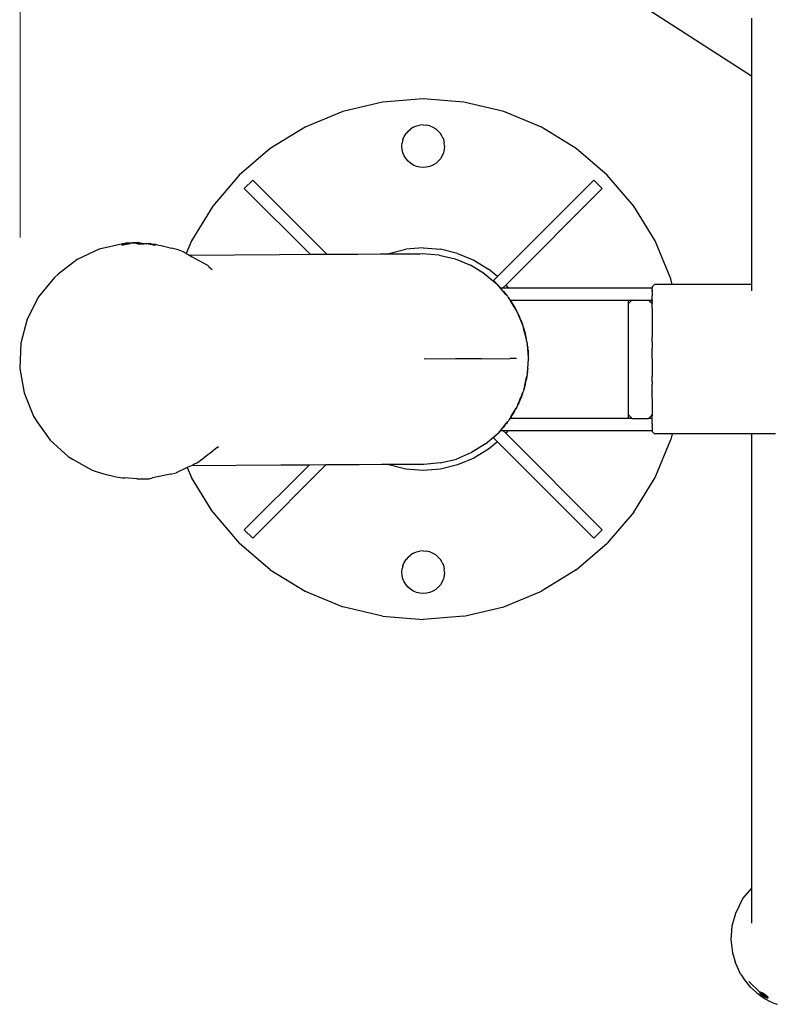
# Model space of a CAD drawing. Units: millimetres. Extents: x -2542 to 2013, y -1874 to 2493.
# Drawn here: x -447 to -127, y -311 to 105 of the extents above; entities that cross this region are included whole.
import ezdxf

# ---------------------------------------------------------------- set-up
doc = ezdxf.new("R2010")
doc.units = ezdxf.units.MM
doc.layers.add('InterSystem-dimension', color=7, linetype='Continuous', lineweight=5)
doc.styles.add('arial', font='arial.ttf')
doc.dimstyles.new('IS_1-50(mm)', dxfattribs={"dimtxt": 100, "dimasz": 100, "dimexe": 10, "dimexo": 50, "dimgap": 10, "dimtad": 1, "dimdec": 0, "dimrnd": 0.5, "dimzin": 0, "dimtxsty": 'arial', "dimcen": 50, "dimclrd": 256, "dimclre": 256, "dimclrt": 256, "dimadec": 1, "dimazin": 0, "dimtfac": 1, "dimtdec": 0, "dimtmove": 0, "dimatfit": 3, "dimfxl": 1, "dimtolj": 1, "dimtzin": 0, "dimlwd": -1, "dimlwe": -1, "dimarcsym": 0})

# ---------------------------------------------------------------- blocks, each defined once
blk = doc.blocks.new('*D4')
at = {"layer": 'Defpoints', "color": 0, "transparency": 16777216}
for p in [(472.61, 520.36), (472.61, 182.47), (-446.99, -37.37)]:
    blk.add_point(p, dxfattribs=at)
at = {"layer": 'InterSystem-dimension', "transparency": 16777216}
for p, q in [((-446.99, 12.63), (-446.99, 530.36)), ((472.61, 232.47), (472.61, 530.36)), ((-346.99, 520.36), (372.61, 520.36))]:
    blk.add_line(p, q, dxfattribs=at)
for points in [[(-346.99, 537.02), (-346.99, 503.69), (-446.99, 520.36)], [(372.61, 537.02), (372.61, 503.69), (472.61, 520.36)]]:
    blk.add_solid(points, dxfattribs=at)
at = {"layer": 'InterSystem-dimension', "transparency": 16777216, "insert": (12.81, 581.42), "char_height": 100, "attachment_point": 5, "style": 'arial'}
blk.add_mtext('\\A1;920', dxfattribs=at)

msp = doc.modelspace()

# ---------------------------------------------------------------- linework, layer by layer
for p, q in [((-137.87, 80.7), (-230.13, 140.21)), ((-137.87, 105.21), (-137.87, 102.59)), ((-137.87, 102.59), (-137.87, 100.65)), ((-137.87, 100.65), (-137.87, 98.16)), ((-137.87, 98.16), (-137.87, 95.87)), ((-137.87, 95.87), (-137.87, 94.01)), ((-137.87, 94.01), (-137.87, 91.9)), ((-137.87, 91.9), (-137.87, 89.95)), ((-137.87, 89.95), (-137.87, 88.32)), ((-137.87, 88.32), (-137.87, 86.56)), ((-137.87, 86.56), (-137.87, 85.04)), ((-137.87, 85.04), (-137.87, 83.82)), ((-137.87, 83.82), (-137.87, 82.95)), ((-137.87, 82.95), (-137.87, 82.6)), ((-137.87, 82.6), (-137.87, 81.75)), ((-137.87, 81.75), (-137.87, 81.12)), ((-137.87, 81.12), (-137.87, 80.7)), ((-137.87, 80.7), (-137.87, -7.33)), ((-276.65, 71.17), (-293.85, 69.82)), ((-259.44, 69.82), (-276.65, 71.17)), ((-293.85, 69.82), (-310.64, 65.79)), ((-242.65, 65.79), (-259.44, 69.82)), ((-310.64, 65.79), (-326.58, 59.19)), ((-226.71, 59.19), (-242.65, 65.79)), ((-326.58, 59.19), (-341.3, 50.17)), ((-283.01, 57.54), (-281.94, 58.46)), ((-280.73, 59.19), (-281.94, 58.46)), ((-280.73, 59.19), (-279.43, 59.73)), ((-279.43, 59.73), (-278.05, 60.06)), ((-276.65, 60.17), (-278.05, 60.06)), ((-276.65, 60.17), (-275.24, 60.06)), ((-273.86, 59.73), (-275.24, 60.06)), ((-273.86, 59.73), (-272.56, 59.19)), ((-272.56, 59.19), (-271.36, 58.46)), ((-270.28, 57.54), (-271.36, 58.46)), ((-211.99, 50.17), (-226.71, 59.19)), ((-285.21, 53.96), (-284.66, 55.26)), ((-284.66, 55.26), (-283.93, 56.46)), ((-283.01, 57.54), (-283.93, 56.46)), ((-270.28, 57.54), (-269.36, 56.46)), ((-268.63, 55.26), (-269.36, 56.46)), ((-268.63, 55.26), (-268.09, 53.96)), ((-341.3, 50.17), (-354.43, 38.96)), ((-285.65, 51.17), (-285.53, 52.58)), ((-285.53, 49.77), (-285.65, 51.17)), ((-285.21, 53.96), (-285.53, 52.58)), ((-268.09, 53.96), (-267.76, 52.58)), ((-267.65, 51.17), (-267.76, 52.58)), ((-267.65, 51.17), (-267.76, 49.77)), ((-198.86, 38.96), (-211.99, 50.17)), ((-285.21, 48.39), (-285.53, 49.77)), ((-284.66, 47.09), (-285.21, 48.39)), ((-283.93, 45.88), (-284.66, 47.09)), ((-283.01, 44.81), (-283.93, 45.88)), ((-269.36, 45.88), (-270.28, 44.81)), ((-268.63, 47.09), (-269.36, 45.88)), ((-268.09, 48.39), (-268.63, 47.09)), ((-267.76, 49.77), (-268.09, 48.39)), ((-281.94, 43.89), (-283.01, 44.81)), ((-280.73, 43.16), (-281.94, 43.89)), ((-279.43, 42.62), (-280.73, 43.16)), ((-278.05, 42.29), (-279.43, 42.62)), ((-276.65, 42.17), (-278.05, 42.29)), ((-275.24, 42.29), (-276.65, 42.17)), ((-273.86, 42.62), (-275.24, 42.29)), ((-272.56, 43.16), (-273.86, 42.62)), ((-271.36, 43.89), (-272.56, 43.16)), ((-270.28, 44.81), (-271.36, 43.89)), ((-354.43, 38.96), (-365.64, 25.83)), ((-187.65, 25.83), (-198.86, 38.96)), ((-348.74, 36.8), (-352.27, 33.26)), ((-317.31, 5.38), (-348.74, 36.8)), ((-204.56, 36.8), (-244.61, -3.26)), ((-201.02, 33.26), (-204.56, 36.8)), ((-352.27, 33.26), (-324.34, 5.33)), ((-241.08, -6.79), (-201.02, 33.26)), ((-365.64, 25.83), (-374.66, 11.11)), ((-178.63, 11.11), (-187.65, 25.83)), ((-403.67, 9.88), (-413.65, 7.7)), ((-403.41, 9.41), (-404.22, 9.39)), ((-403.99, 9.59), (-403.65, 9.65)), ((-402.2, 10.2), (-403.67, 9.88)), ((-403.65, 9.65), (-401.78, 9.87)), ((-400.54, 9.86), (-403.41, 9.41)), ((-396.82, 10.43), (-402.2, 10.2)), ((-393.75, 9.91), (-402.2, 10.2)), ((-394.87, 9.64), (-397.39, 9.83)), ((-396.82, 10.43), (-394.82, 10.09)), ((-391.71, 9.89), (-394.82, 10.09)), ((-394.82, 10.09), (-394.27, 10)), ((-394.27, 10), (-393.75, 9.91)), ((-393.66, 9.91), (-393.75, 9.91)), ((-393.22, 9.89), (-393.66, 9.91)), ((-393.02, 9.88), (-393.22, 9.89)), ((-392.77, 9.83), (-393.02, 9.88)), ((-390.04, 9.26), (-392.77, 9.83)), ((-391.71, 9.89), (-390.86, 9.82)), ((-390.86, 9.82), (-389.94, 9.7)), ((-390, 9.28), (-390.04, 9.26)), ((-389.94, 9.7), (-389.04, 9.55)), ((-389.04, 9.55), (-388.2, 9.37)), ((-388.2, 9.37), (-387.48, 9.17)), ((-387.48, 9.17), (-383.08, 8.14)), ((-374.66, 11.11), (-376.83, 5.87)), ((-172.03, -4.83), (-178.63, 11.11)), ((-413.65, 7.7), (-422.89, 3.35)), ((-380.25, 7.36), (-383.08, 8.14)), ((-378.09, 6.58), (-380.25, 7.36)), ((-376.83, 5.87), (-378.09, 6.58)), ((-376.83, 5.87), (-376.78, 5.85)), ((-376.78, 5.85), (-375.95, 5.38)), ((-375.95, 5.38), (-375.31, 5.02)), ((-337.37, 5.25), (-375.31, 5.02)), ((-375.31, 5.02), (-374.97, 4.83)), ((-374.97, 4.83), (-374.25, 4.43)), ((-374.25, 4.43), (-371.51, 2.88)), ((-324.34, 5.33), (-337.37, 5.25)), ((-317.31, 5.38), (-324.34, 5.33)), ((-304.23, 5.46), (-317.31, 5.38)), ((-294.64, 5.52), (-304.23, 5.46)), ((-292, 5.53), (-294.64, 5.52)), ((-292, 5.53), (-291.17, 5.87)), ((-283.81, 5.58), (-292, 5.53)), ((-291.17, 5.87), (-284, 7.6)), ((-276.65, 8.17), (-284, 7.6)), ((-276.92, 5.62), (-283.81, 5.58)), ((-279.13, 5.43), (-283.81, 5.58)), ((-276.92, 5.62), (-279.13, 5.43)), ((-269.96, 5.12), (-276.92, 5.62)), ((-276.65, 8.17), (-269.29, 7.6)), ((-269.96, 5.12), (-263.17, 3.53)), ((-262.12, 5.87), (-269.29, 7.6)), ((-262.12, 5.87), (-255.31, 3.05)), ((-422.89, 3.35), (-430.96, -2.96)), ((-371.51, 2.88), (-367.89, 0.83)), ((-367.89, 0.83), (-367.26, 0.27)), ((-367.26, 0.27), (-367.2, 0.21)), ((-367.2, 0.21), (-365.93, -0.94)), ((-263.17, 3.53), (-256.71, 0.9)), ((-250.74, -2.71), (-256.71, 0.9)), ((-255.31, 3.05), (-249.02, -0.8)), ((-430.96, -2.96), (-432.52, -4.36)), ((-250.74, -2.71), (-245.41, -7.2)), ((-245.32, -3.96), (-249.02, -0.8)), ((-245.32, -3.96), (-246.98, -5.63)), ((-244.61, -3.26), (-245.32, -3.96)), ((-432.52, -4.36), (-439.27, -12.53)), ((-246.98, -5.63), (-245.41, -7.2)), ((-241.67, -11.51), (-245.41, -7.2)), ((-245.41, -7.2), (-243.93, -8.68)), ((-242.96, -8.68), (-241.78, -7.5)), ((-241.78, -7.5), (-241.08, -6.79)), ((-241.78, -7.5), (-240.78, -8.68)), ((-179.89, -8.33), (-178.89, -7.33)), ((-172.46, -7.33), (-178.89, -7.33)), ((-171.43, -7.33), (-172.46, -7.33)), ((-171.43, -7.33), (-172.03, -4.83)), ((-137.87, -7.33), (-171.43, -7.33)), ((-137.87, -7.33), (-137.87, -7.74)), ((-137.87, -7.74), (-137.87, -8.92)), ((-243.98, -8.68), (-243.64, -9.05)), ((-243.98, -8.68), (-243.93, -8.68)), ((-243.93, -8.68), (-242.96, -8.68)), ((-241.67, -11.51), (-243.64, -9.05)), ((-242.96, -8.68), (-240.78, -8.68)), ((-242.65, -10.19), (-241.67, -11.45)), ((-241.59, -11.52), (-241.67, -11.45)), ((-241.67, -11.45), (-241.67, -11.51)), ((-241.64, -11.56), (-241.67, -11.51)), ((-241.64, -11.56), (-241.19, -12.08)), ((-241.53, -11.6), (-241.59, -11.52)), ((-241.53, -11.6), (-241.45, -11.69)), ((-241.45, -11.69), (-241.41, -11.74)), ((-241.41, -11.74), (-241.19, -12.02)), ((-241.19, -12.08), (-241.41, -11.74)), ((-241.19, -12.02), (-241.02, -12.27)), ((-241.02, -12.27), (-241.19, -12.08)), ((-241.02, -12.27), (-240.85, -12.48)), ((-240.85, -12.48), (-240.7, -12.71)), ((-240.78, -8.68), (-239.47, -8.68)), ((-239.47, -8.68), (-179.89, -8.68)), ((-179.89, -8.33), (-179.89, -8.68)), ((-179.89, -8.73), (-179.89, -8.68)), ((-179.89, -8.78), (-179.89, -8.73)), ((-179.89, -9.05), (-179.89, -8.78)), ((-179.89, -9.38), (-179.89, -9.05)), ((-179.89, -9.38), (-179.89, -9.87)), ((-179.89, -10.18), (-179.89, -9.87)), ((-179.89, -10.18), (-179.89, -11.49)), ((-179.89, -11.49), (-179.89, -11.73)), ((-179.89, -11.73), (-179.89, -12.01)), ((-179.89, -13.77), (-179.89, -12.01)), ((-137.87, -8.92), (-137.87, -9.96)), ((-439.27, -12.53), (-444.1, -21.94)), ((-240.7, -12.71), (-239.81, -14.15)), ((-239.68, -14.13), (-239.89, -13.83)), ((-239.89, -13.83), (-189.89, -13.83)), ((-239.81, -14.15), (-238.03, -16.89)), ((-237.49, -17.89), (-239.81, -14.15)), ((-239.68, -14.13), (-239.67, -14.18)), ((-239.5, -14.41), (-239.67, -14.18)), ((-239.5, -14.41), (-239.45, -14.52)), ((-239.45, -14.52), (-239.42, -14.55)), ((-239.3, -14.73), (-239.42, -14.55)), ((-239.3, -14.73), (-239.28, -14.75)), ((-239.28, -14.75), (-239.23, -14.84)), ((-239.23, -14.84), (-239.21, -14.88)), ((-239.21, -14.88), (-239.17, -14.92)), ((-239.17, -14.92), (-239.12, -15.04)), ((-239.12, -15.04), (-239.1, -15.05)), ((-239.1, -15.05), (-239.08, -15.07)), ((-239.08, -15.07), (-239.01, -15.19)), ((-239.01, -15.19), (-238.99, -15.23)), ((-238.99, -15.23), (-238.97, -15.27)), ((-238.97, -15.27), (-238.93, -15.33)), ((-238.93, -15.33), (-238.89, -15.39)), ((-238.89, -15.39), (-238.86, -15.42)), ((-238.86, -15.42), (-238.85, -15.46)), ((-238.85, -15.46), (-238.82, -15.5)), ((-238.79, -15.55), (-238.82, -15.5)), ((-238.74, -15.63), (-238.79, -15.55)), ((-238.7, -15.7), (-238.74, -15.63)), ((-238.66, -15.76), (-238.7, -15.7)), ((-238.66, -15.76), (-238.62, -15.82)), ((-238.62, -15.82), (-238.63, -15.85)), ((-238.63, -15.85), (-238.54, -16)), ((-238.54, -16), (-238.42, -16.19)), ((-238.42, -16.19), (-238.22, -16.48)), ((-238.15, -16.6), (-238.22, -16.48)), ((-238.13, -16.65), (-238.15, -16.6)), ((-189.89, -13.83), (-189.89, -13.89)), ((-189.89, -13.83), (-188.39, -13.83)), ((-189.89, -13.89), (-189.89, -14.1)), ((-189.89, -14.1), (-189.89, -14.13)), ((-189.89, -14.97), (-189.89, -14.13)), ((-189.89, -15.05), (-189.89, -14.97)), ((-189.89, -15.33), (-189.89, -15.05)), ((-189.63, -15.07), (-189.89, -15.33)), ((-189.89, -15.6), (-189.89, -15.33)), ((-189.89, -16.45), (-189.89, -15.6)), ((-189.89, -16.55), (-189.89, -16.45)), ((-189.89, -17.85), (-189.89, -16.55)), ((-189.54, -14.97), (-189.63, -15.07)), ((-188.7, -14.13), (-189.54, -14.97)), ((-188.67, -14.1), (-188.7, -14.13)), ((-188.44, -13.87), (-188.67, -14.1)), ((-188.39, -13.83), (-188.44, -13.87)), ((-188.39, -13.83), (-184.39, -13.83)), ((-184.39, -13.83), (-181.39, -13.83)), ((-181.39, -13.83), (-181.12, -14.1)), ((-181.39, -13.83), (-179.89, -13.83)), ((-181.12, -14.1), (-181.1, -14.12)), ((-181.1, -14.12), (-180.27, -14.95)), ((-180.27, -14.95), (-180.14, -15.08)), ((-180.14, -15.08), (-179.89, -15.33)), ((-179.89, -13.77), (-179.89, -13.83)), ((-179.89, -13.83), (-179.89, -14.09)), ((-179.89, -14.09), (-179.89, -14.13)), ((-179.89, -14.13), (-179.89, -14.25)), ((-179.89, -14.95), (-179.89, -14.25)), ((-179.89, -14.95), (-179.89, -15.09)), ((-179.89, -15.09), (-179.89, -15.33)), ((-179.89, -15.6), (-179.89, -15.33)), ((-179.89, -16.45), (-179.89, -15.6)), ((-179.89, -17.38), (-179.89, -16.45)), ((-238.11, -16.68), (-238.13, -16.65)), ((-238.09, -16.72), (-238.11, -16.68)), ((-238.06, -16.77), (-238.09, -16.72)), ((-238.06, -16.77), (-238.01, -16.86)), ((-238.03, -16.89), (-237.99, -16.92)), ((-238.01, -16.86), (-237.99, -16.92)), ((-237.99, -16.92), (-237.95, -16.97)), ((-237.95, -16.97), (-237.8, -17.25)), ((-237.8, -17.25), (-237.73, -17.42)), ((-237.73, -17.42), (-237.62, -17.58)), ((-237.52, -17.76), (-237.62, -17.58)), ((-237.41, -17.96), (-237.52, -17.76)), ((-237.52, -17.76), (-237.49, -17.89)), ((-237.41, -17.96), (-237.49, -17.89)), ((-237.37, -18.04), (-237.41, -17.96)), ((-237.33, -18.11), (-237.37, -18.04)), ((-237.28, -18.21), (-237.33, -18.11)), ((-237.16, -18.4), (-237.28, -18.21)), ((-237.16, -18.4), (-237.14, -18.47)), ((-237.14, -18.47), (-237.1, -18.53)), ((-237.07, -18.63), (-237.1, -18.53)), ((-237.04, -18.7), (-237.07, -18.63)), ((-237.04, -18.66), (-237.04, -18.7)), ((-236.98, -18.77), (-237.04, -18.7)), ((-236.95, -18.84), (-236.98, -18.77)), ((-236.95, -18.92), (-236.95, -18.84)), ((-236.93, -18.97), (-236.95, -18.92)), ((-236.93, -18.97), (-236.84, -19.13)), ((-236.88, -18.99), (-236.93, -18.97)), ((-236.84, -19.06), (-236.88, -18.99)), ((-236.79, -19.17), (-236.84, -19.06)), ((-236.84, -19.13), (-236.79, -19.17)), ((-236.76, -19.23), (-236.79, -19.17)), ((-236.76, -19.23), (-236.77, -19.26)), ((-236.77, -19.26), (-236.76, -19.31)), ((-236.76, -19.31), (-236.68, -19.45)), ((-236.68, -19.45), (-236.61, -19.61)), ((-236.61, -19.61), (-236.49, -19.82)), ((-236.61, -19.61), (-236.52, -19.93)), ((-236.52, -19.93), (-235.51, -22.34)), ((-236.52, -19.93), (-236.27, -20.28)), ((-236.52, -19.93), (-235.76, -21.57)), ((-236.27, -20.28), (-236.49, -19.82)), ((-236.24, -20.34), (-236.27, -20.28)), ((-236.18, -20.46), (-236.24, -20.34)), ((-236.18, -20.46), (-235.93, -21)), ((-189.89, -18.6), (-189.89, -17.85)), ((-189.89, -19.76), (-189.89, -18.6)), ((-189.89, -21.15), (-189.89, -19.76)), ((-179.89, -17.38), (-179.89, -17.85)), ((-179.89, -17.85), (-179.89, -19.76)), ((-179.89, -19.76), (-179.89, -21.04)), ((-444.1, -21.94), (-446.77, -32.04)), ((-235.92, -21.09), (-235.93, -21)), ((-235.9, -21.1), (-235.92, -21.09)), ((-235.88, -21.12), (-235.9, -21.1)), ((-235.9, -21.1), (-235.89, -21.17)), ((-235.89, -21.17), (-235.86, -21.19)), ((-235.86, -21.19), (-235.88, -21.12)), ((-235.85, -21.29), (-235.86, -21.19)), ((-235.81, -21.35), (-235.85, -21.29)), ((-235.75, -21.45), (-235.81, -21.35)), ((-235.81, -21.35), (-235.75, -21.51)), ((-235.75, -21.51), (-235.76, -21.57)), ((-235.76, -21.57), (-235.68, -21.82)), ((-235.75, -21.51), (-235.75, -21.45)), ((-235.72, -21.55), (-235.75, -21.51)), ((-235.66, -21.66), (-235.72, -21.55)), ((-235.68, -21.82), (-235.51, -22.34)), ((-235.68, -21.82), (-235.42, -22.41)), ((-235.67, -21.69), (-235.66, -21.66)), ((-235.51, -22.03), (-235.67, -21.69)), ((-235.51, -22.03), (-235.51, -22.1)), ((-235.51, -22.1), (-235.36, -22.42)), ((-235.51, -22.34), (-235.08, -23.34)), ((-235.42, -22.41), (-235.09, -23.11)), ((-235.36, -22.42), (-235.09, -23.11)), ((-235.11, -23.13), (-235.36, -22.42)), ((-235.06, -23.21), (-235.11, -23.13)), ((-235.09, -23.11), (-235.06, -23.21)), ((-235.08, -23.34), (-234.87, -23.86)), ((-235.06, -23.21), (-235.01, -23.31)), ((-235, -23.34), (-235.01, -23.31)), ((-235, -23.34), (-234.97, -23.43)), ((-234.97, -23.43), (-234.98, -23.46)), ((-234.98, -23.46), (-234.94, -23.5)), ((-234.92, -23.57), (-234.94, -23.5)), ((-234.9, -23.6), (-234.92, -23.57)), ((-234.9, -23.6), (-234.88, -23.66)), ((-234.88, -23.66), (-234.86, -23.7)), ((-234.86, -23.7), (-234.87, -23.86)), ((-234.87, -23.86), (-234.67, -24.33)), ((-234.86, -23.7), (-234.83, -23.79)), ((-234.83, -23.79), (-234.74, -23.99)), ((-234.74, -23.99), (-234.68, -24.22)), ((-234.67, -24.33), (-234.68, -24.22)), ((-234.63, -24.38), (-234.67, -24.33)), ((-234.63, -24.38), (-234.5, -24.8)), ((-234.5, -24.8), (-234.49, -24.84)), ((-234.49, -24.84), (-234.28, -25.55)), ((-189.89, -22.15), (-189.89, -21.15)), ((-189.89, -24.13), (-189.89, -22.15)), ((-189.89, -24.95), (-189.89, -24.13)), ((-189.89, -27.48), (-189.89, -24.95)), ((-179.89, -21.04), (-179.89, -22.15)), ((-179.89, -22.15), (-179.89, -24.95)), ((-179.89, -24.95), (-179.89, -25.13)), ((-234.28, -25.55), (-234.02, -26.42)), ((-233.92, -26.99), (-234.28, -25.55)), ((-233.63, -27.72), (-234.02, -26.42)), ((-233.74, -27.75), (-233.92, -26.99)), ((-233.92, -26.99), (-233.55, -28.14)), ((-233.74, -27.75), (-233.42, -28.65)), ((-233.01, -30.71), (-233.74, -27.75)), ((-233.71, -27.33), (-233.63, -27.72)), ((-233.59, -27.85), (-233.63, -27.72)), ((-233.59, -27.9), (-233.59, -27.85)), ((-233.55, -28.04), (-233.59, -27.9)), ((-233.55, -28.04), (-233.55, -28.14)), ((-233.44, -28.52), (-233.55, -28.14)), ((-233.44, -28.52), (-233.42, -28.65)), ((-233.42, -28.65), (-233.38, -28.78)), ((-233.38, -28.78), (-233.37, -28.86)), ((-233.37, -28.86), (-233.36, -28.91)), ((-233.36, -28.91), (-233.12, -29.99)), ((-189.89, -28.08), (-189.89, -27.48)), ((-189.89, -31.1), (-189.89, -28.08)), ((-179.89, -25.13), (-179.89, -28.08)), ((-179.89, -28.08), (-179.89, -29.56)), ((-446.77, -32.04), (-447.22, -42.7)), ((-233.11, -30.03), (-233.12, -29.99)), ((-233.08, -30.26), (-233.11, -30.03)), ((-233.05, -30.39), (-233.08, -30.26)), ((-233.01, -30.71), (-233.05, -30.39)), ((-232.96, -30.67), (-233.05, -30.39)), ((-232.98, -30.81), (-233.01, -30.71)), ((-232.93, -30.92), (-232.98, -30.81)), ((-232.96, -30.7), (-232.96, -30.67)), ((-232.93, -30.92), (-232.96, -30.7)), ((-232.91, -30.98), (-232.93, -30.92)), ((-232.89, -31.01), (-232.91, -30.98)), ((-232.91, -31.04), (-232.91, -30.98)), ((-232.89, -31.01), (-232.91, -31.04)), ((-232.91, -31.04), (-232.9, -31.1)), ((-232.89, -31.18), (-232.9, -31.1)), ((-232.89, -31.18), (-232.88, -31.24)), ((-232.85, -31.31), (-232.88, -31.24)), ((-232.81, -31.59), (-232.85, -31.31)), ((-232.81, -31.59), (-232.81, -31.63)), ((-232.81, -31.63), (-232.75, -32.08)), ((-232.75, -32.08), (-232.69, -32.72)), ((-232.65, -32.83), (-232.69, -32.72)), ((-232.69, -32.72), (-232.23, -38.1)), ((-232.62, -33.03), (-232.65, -32.83)), ((-232.57, -33.39), (-232.62, -33.03)), ((-189.89, -31.48), (-189.89, -31.1)), ((-189.89, -34.91), (-189.89, -31.48)), ((-179.89, -31.48), (-179.89, -29.56)), ((-179.89, -31.48), (-179.89, -34.22)), ((-232.57, -33.39), (-232.55, -33.64)), ((-232.55, -33.64), (-232.51, -33.82)), ((-232.51, -33.82), (-232.5, -33.96)), ((-232.5, -33.96), (-232.49, -34.02)), ((-232.43, -34.42), (-232.49, -34.02)), ((-232.43, -34.42), (-232.43, -34.57)), ((-232.39, -34.74), (-232.43, -34.57)), ((-232.38, -34.88), (-232.39, -34.74)), ((-232.37, -34.91), (-232.38, -34.88)), ((-232.36, -35.06), (-232.37, -34.91)), ((-232.36, -35.06), (-232.23, -38.1)), ((-189.89, -35.07), (-189.89, -34.91)), ((-189.89, -38.74), (-189.89, -35.07)), ((-179.89, -35.07), (-179.89, -34.22)), ((-179.89, -38.74), (-179.89, -35.07)), ((-262.98, -38.74), (-276.27, -38.82)), ((-251.99, -38.67), (-262.98, -38.74)), ((-251.99, -38.67), (-239.97, -38.6)), ((-237.18, -38.58), (-239.97, -38.6)), ((-232.63, -44.55), (-232.2, -38.83)), ((-232.37, -42.75), (-232.2, -38.83)), ((-232.22, -38.28), (-232.23, -38.1)), ((-232.22, -38.28), (-232.21, -38.55)), ((-232.2, -38.83), (-232.21, -38.55)), ((-189.89, -38.83), (-189.89, -38.74)), ((-189.89, -42.42), (-189.89, -38.83)), ((-179.89, -38.74), (-179.89, -38.99)), ((-179.89, -38.99), (-179.89, -42.42)), ((-447.22, -42.7), (-445.37, -53.11)), ((-232.74, -45.53), (-232.79, -45.87)), ((-232.73, -45.46), (-232.74, -45.53)), ((-232.66, -44.91), (-232.73, -45.46)), ((-232.66, -44.91), (-232.65, -44.8)), ((-232.62, -44.62), (-232.65, -44.8)), ((-232.57, -44.26), (-232.63, -44.55)), ((-232.63, -44.55), (-232.62, -44.62)), ((-232.57, -44.26), (-232.55, -44.02)), ((-232.55, -44.02), (-232.51, -43.83)), ((-232.51, -43.83), (-232.5, -43.69)), ((-232.5, -43.69), (-232.49, -43.63)), ((-232.49, -43.63), (-232.43, -43.23)), ((-232.39, -42.91), (-232.43, -43.08)), ((-232.43, -43.23), (-232.43, -43.08)), ((-232.38, -42.78), (-232.39, -42.91)), ((-232.37, -42.75), (-232.38, -42.78)), ((-189.89, -42.74), (-189.89, -42.42)), ((-189.89, -46.01), (-189.89, -42.74)), ((-179.89, -42.42), (-179.89, -43.76)), ((-179.89, -43.76), (-179.89, -46.01)), ((-233.84, -50.37), (-233.55, -49.51)), ((-233.84, -50.37), (-233.7, -49.8)), ((-233.71, -50.24), (-233.62, -49.91)), ((-233.7, -49.8), (-232.95, -46.57)), ((-233.7, -49.8), (-233.42, -48.99)), ((-233.62, -49.91), (-233.61, -49.85)), ((-233.61, -49.85), (-233.59, -49.8)), ((-233.55, -49.61), (-233.59, -49.75)), ((-233.59, -49.75), (-233.59, -49.8)), ((-233.55, -49.51), (-233.44, -49.13)), ((-233.55, -49.51), (-233.55, -49.61)), ((-233.44, -49.13), (-233.42, -48.99)), ((-233.38, -48.87), (-233.42, -48.99)), ((-233.37, -48.79), (-233.38, -48.87)), ((-233.36, -48.74), (-233.37, -48.79)), ((-233.36, -48.74), (-233.12, -47.66)), ((-233.11, -47.62), (-233.12, -47.66)), ((-233.08, -47.39), (-233.11, -47.62)), ((-233.05, -47.26), (-233.08, -47.39)), ((-232.95, -46.57), (-233.05, -47.26)), ((-233.05, -47.26), (-232.96, -46.98)), ((-232.93, -46.73), (-232.96, -46.95)), ((-232.96, -46.95), (-232.96, -46.98)), ((-232.95, -46.57), (-232.83, -46.08)), ((-232.91, -46.67), (-232.93, -46.73)), ((-232.91, -46.61), (-232.9, -46.55)), ((-232.89, -46.64), (-232.91, -46.61)), ((-232.89, -46.64), (-232.91, -46.67)), ((-232.9, -46.55), (-232.85, -46.34)), ((-232.85, -46.34), (-232.84, -46.29)), ((-232.83, -46.08), (-232.84, -46.29)), ((-232.83, -46.08), (-232.79, -45.87)), ((-189.89, -46.55), (-189.89, -46.01)), ((-189.89, -49.42), (-189.89, -46.55)), ((-189.89, -50.18), (-189.89, -49.42)), ((-179.89, -48.41), (-179.89, -46.01)), ((-179.89, -48.41), (-179.89, -49.42)), ((-179.89, -52.57), (-179.89, -49.42)), ((-445.37, -53.11), (-441.32, -62.9)), ((-235.48, -55.23), (-234.9, -53.81)), ((-234.98, -54.19), (-234.92, -54.02)), ((-234.94, -54.15), (-234.92, -54.02)), ((-234.92, -54.02), (-234.79, -53.52)), ((-234.92, -54.02), (-234.88, -53.99)), ((-234.9, -53.81), (-234.79, -53.52)), ((-234.74, -53.66), (-234.88, -53.99)), ((-234.48, -52.77), (-234.79, -53.52)), ((-234.74, -53.66), (-234.68, -53.43)), ((-234.68, -53.43), (-234.66, -53.37)), ((-234.66, -53.37), (-234.63, -53.27)), ((-234.63, -53.27), (-234.62, -53.23)), ((-234.62, -53.23), (-234.59, -53.17)), ((-234.59, -53.17), (-234.48, -52.77)), ((-234.43, -52.66), (-234.48, -52.77)), ((-234.32, -52.29), (-234.43, -52.66)), ((-234.18, -51.85), (-234.32, -52.29)), ((-234.18, -51.85), (-234.17, -51.82)), ((-234.17, -51.82), (-234.16, -51.78)), ((-234.16, -51.78), (-234.14, -51.68)), ((-234.1, -51.51), (-234.14, -51.68)), ((-234.1, -51.51), (-234.02, -51.23)), ((-233.99, -51.24), (-234.1, -51.51)), ((-233.84, -50.37), (-234.02, -51.23)), ((-234.02, -51.23), (-233.87, -50.83)), ((-233.99, -51.24), (-233.87, -50.83)), ((-233.84, -50.74), (-233.87, -50.83)), ((-233.8, -50.56), (-233.84, -50.74)), ((-233.71, -50.32), (-233.8, -50.56)), ((-233.71, -50.32), (-233.71, -50.24)), ((-189.89, -52.57), (-189.89, -50.18)), ((-189.89, -53.52), (-189.89, -52.57)), ((-189.89, -55.38), (-189.89, -53.52)), ((-179.89, -52.57), (-179.89, -52.82)), ((-179.89, -55.38), (-179.89, -52.82)), ((-236.73, -58.3), (-236.68, -58.2)), ((-236.68, -58.2), (-236.61, -58.04)), ((-236.61, -58.04), (-236.49, -57.83)), ((-236.61, -58.04), (-236.6, -57.97)), ((-236.6, -57.97), (-236.3, -57.24)), ((-236.27, -57.37), (-236.49, -57.83)), ((-236.3, -57.24), (-236.09, -56.79)), ((-236.24, -57.31), (-236.27, -57.37)), ((-236.18, -57.19), (-236.24, -57.31)), ((-236.18, -57.19), (-235.93, -56.65)), ((-236.09, -56.79), (-235.48, -55.23)), ((-236.09, -56.79), (-235.68, -55.83)), ((-235.9, -56.55), (-235.93, -56.65)), ((-235.88, -56.53), (-235.9, -56.55)), ((-235.89, -56.48), (-235.86, -56.46)), ((-235.88, -56.53), (-235.89, -56.48)), ((-235.88, -56.53), (-235.86, -56.46)), ((-235.86, -56.46), (-235.85, -56.36)), ((-235.81, -56.3), (-235.85, -56.36)), ((-235.81, -56.3), (-235.75, -56.15)), ((-235.75, -56.2), (-235.81, -56.3)), ((-235.75, -56.15), (-235.72, -56.09)), ((-235.72, -56.09), (-235.66, -56)), ((-235.68, -55.83), (-235.48, -55.23)), ((-235.68, -55.83), (-235.43, -55.26)), ((-235.51, -55.62), (-235.67, -55.96)), ((-235.67, -55.96), (-235.66, -56)), ((-235, -54.31), (-235.51, -55.62)), ((-235.43, -55.26), (-235.11, -54.52)), ((-235, -54.31), (-235.11, -54.52)), ((-235, -54.31), (-234.98, -54.25)), ((-234.98, -54.19), (-234.94, -54.15)), ((-234.98, -54.25), (-234.98, -54.19)), ((-189.89, -56.5), (-189.89, -55.38)), ((-189.89, -57.79), (-189.89, -56.5)), ((-189.89, -59.05), (-189.89, -57.79)), ((-179.89, -55.38), (-179.89, -56.89)), ((-179.89, -56.89), (-179.89, -57.79)), ((-179.89, -57.79), (-179.89, -59.73)), ((-239.43, -62.91), (-237.35, -59.51)), ((-239.43, -62.91), (-238.24, -61.13)), ((-238.99, -62.42), (-238.97, -62.38)), ((-238.97, -62.38), (-238.93, -62.32)), ((-238.93, -62.32), (-238.89, -62.26)), ((-238.89, -62.26), (-238.86, -62.23)), ((-238.86, -62.23), (-238.85, -62.2)), ((-238.85, -62.2), (-238.82, -62.15)), ((-238.79, -62.1), (-238.82, -62.15)), ((-238.74, -62.03), (-238.79, -62.1)), ((-238.7, -61.95), (-238.74, -62.03)), ((-238.66, -61.89), (-238.7, -61.95)), ((-238.62, -61.83), (-238.66, -61.89)), ((-238.54, -61.65), (-238.63, -61.8)), ((-238.63, -61.8), (-238.62, -61.83)), ((-238.42, -61.46), (-238.54, -61.65)), ((-238.22, -61.17), (-238.42, -61.46)), ((-238.24, -61.13), (-238.15, -61.05)), ((-238.22, -61.17), (-238.15, -61.05)), ((-238.15, -61.05), (-238.13, -61)), ((-238.13, -61), (-238.11, -60.97)), ((-238.09, -60.93), (-238.11, -60.97)), ((-238.06, -60.88), (-238.09, -60.93)), ((-238.06, -60.88), (-238.01, -60.79)), ((-238.01, -60.79), (-237.99, -60.73)), ((-237.99, -60.73), (-237.95, -60.69)), ((-237.95, -60.69), (-237.8, -60.4)), ((-237.8, -60.4), (-237.73, -60.23)), ((-237.73, -60.23), (-237.62, -60.07)), ((-237.59, -60.02), (-237.62, -60.07)), ((-237.59, -60.02), (-237.58, -60)), ((-237.58, -60), (-237.52, -59.89)), ((-237.47, -59.78), (-237.52, -59.89)), ((-237.45, -59.75), (-237.47, -59.78)), ((-237.41, -59.69), (-237.45, -59.75)), ((-237.33, -59.54), (-237.41, -59.69)), ((-237.35, -59.51), (-237.3, -59.4)), ((-237.1, -59.12), (-237.33, -59.54)), ((-237.3, -59.4), (-237.33, -59.54)), ((-237.17, -59.18), (-237.3, -59.4)), ((-237.17, -59.18), (-237.1, -59.12)), ((-237.1, -59.12), (-237.09, -59.04)), ((-237.09, -59.04), (-237.04, -59)), ((-237.04, -59), (-237.02, -58.96)), ((-237.02, -58.96), (-236.97, -58.86)), ((-236.97, -58.86), (-236.94, -58.8)), ((-236.95, -58.82), (-236.97, -58.86)), ((-236.86, -58.63), (-236.92, -58.76)), ((-236.86, -58.63), (-236.84, -58.59)), ((-236.83, -58.54), (-236.84, -58.59)), ((-236.8, -58.46), (-236.83, -58.54)), ((-236.76, -58.42), (-236.8, -58.46)), ((-236.76, -58.42), (-236.73, -58.3)), ((-189.89, -59.73), (-189.89, -59.05)), ((-189.89, -61.1), (-189.89, -59.73)), ((-189.89, -61.15), (-189.89, -61.1)), ((-189.89, -62.02), (-189.89, -61.15)), ((-189.89, -62.33), (-189.89, -62.02)), ((-189.89, -62.43), (-189.89, -62.33)), ((-189.79, -62.43), (-189.89, -62.33)), ((-180.15, -62.59), (-179.97, -62.4)), ((-179.97, -62.4), (-179.89, -62.33)), ((-179.89, -59.73), (-179.89, -60.51)), ((-179.89, -60.51), (-179.89, -61.15)), ((-179.89, -61.15), (-179.89, -62.02)), ((-179.89, -62.33), (-179.89, -62.02)), ((-179.89, -62.33), (-179.89, -62.38)), ((-179.89, -62.38), (-179.89, -62.57)), ((-441.32, -62.9), (-440.19, -64.71)), ((-440.19, -64.71), (-434.34, -73.1)), ((-241.42, -65.79), (-245.02, -70.06)), ((-242.9, -67.67), (-241.67, -66.14)), ((-242.02, -66.65), (-241.68, -66.21)), ((-241.68, -66.21), (-241.42, -65.79)), ((-241.59, -66.13), (-241.68, -66.21)), ((-241.67, -66.14), (-241.42, -65.79)), ((-241.53, -66.05), (-241.59, -66.13)), ((-241.45, -65.96), (-241.53, -66.05)), ((-241.19, -65.63), (-241.45, -65.96)), ((-241.42, -65.79), (-241.01, -65.31)), ((-241.15, -65.57), (-241.19, -65.63)), ((-241.13, -65.54), (-241.15, -65.57)), ((-241.11, -65.52), (-241.13, -65.54)), ((-241.11, -65.52), (-240.91, -65.21)), ((-241.01, -65.31), (-240.91, -65.21)), ((-240.91, -65.21), (-240.85, -65.12)), ((-240.53, -64.73), (-240.85, -65.12)), ((-240.29, -64.34), (-240.53, -64.73)), ((-239.89, -63.83), (-240.29, -64.34)), ((-240, -63.87), (-240.29, -64.34)), ((-239.43, -62.91), (-240, -63.87)), ((-240, -63.87), (-239.68, -63.52)), ((-239.89, -63.83), (-239.68, -63.52)), ((-189.89, -63.83), (-239.89, -63.83)), ((-239.66, -63.46), (-239.68, -63.52)), ((-239.65, -63.44), (-239.66, -63.46)), ((-239.63, -63.42), (-239.65, -63.44)), ((-239.58, -63.35), (-239.63, -63.42)), ((-239.56, -63.31), (-239.58, -63.35)), ((-239.54, -63.28), (-239.56, -63.31)), ((-239.5, -63.24), (-239.54, -63.28)), ((-239.48, -63.19), (-239.5, -63.24)), ((-239.45, -63.13), (-239.48, -63.19)), ((-239.42, -63.1), (-239.45, -63.13)), ((-239.42, -63.1), (-239.38, -63.04)), ((-239.38, -63.04), (-239.34, -62.97)), ((-239.34, -62.97), (-239.32, -62.94)), ((-239.32, -62.94), (-239.28, -62.9)), ((-239.28, -62.9), (-239.23, -62.81)), ((-239.21, -62.77), (-239.23, -62.81)), ((-239.17, -62.73), (-239.21, -62.77)), ((-239.12, -62.62), (-239.17, -62.73)), ((-239.1, -62.6), (-239.12, -62.62)), ((-239.08, -62.58), (-239.1, -62.6)), ((-239.08, -62.58), (-239.01, -62.46)), ((-239.01, -62.46), (-238.99, -62.42)), ((-189.89, -62.6), (-189.89, -62.43)), ((-189.89, -62.68), (-189.89, -62.6)), ((-189.89, -62.71), (-189.89, -62.68)), ((-189.89, -63.52), (-189.89, -62.71)), ((-189.89, -63.55), (-189.89, -63.52)), ((-189.89, -63.76), (-189.89, -63.55)), ((-189.89, -63.83), (-189.89, -63.76)), ((-188.39, -63.83), (-189.89, -63.83)), ((-189.63, -62.59), (-189.79, -62.43)), ((-189.54, -62.68), (-189.63, -62.59)), ((-189.51, -62.71), (-189.54, -62.68)), ((-188.67, -63.55), (-189.51, -62.71)), ((-188.44, -63.78), (-188.67, -63.55)), ((-188.39, -63.83), (-188.44, -63.78)), ((-188.39, -63.83), (-184.39, -63.83)), ((-184.39, -63.83), (-181.39, -63.83)), ((-181.39, -63.83), (-181.12, -63.56)), ((-179.89, -63.83), (-181.39, -63.83)), ((-181.12, -63.56), (-180.3, -62.74)), ((-180.3, -62.74), (-180.27, -62.7)), ((-180.27, -62.7), (-180.15, -62.59)), ((-179.89, -62.57), (-179.89, -62.7)), ((-179.89, -62.7), (-179.89, -62.74)), ((-179.89, -63.56), (-179.89, -62.74)), ((-179.89, -63.56), (-179.89, -63.6)), ((-179.89, -63.83), (-179.89, -63.6)), ((-179.89, -63.83), (-179.89, -63.88)), ((-179.89, -65.65), (-179.89, -63.88)), ((-179.89, -66.08), (-179.89, -65.65)), ((-179.89, -66.08), (-179.89, -66.95)), ((-250.3, -74.63), (-245.02, -70.06)), ((-245.02, -70.06), (-246.98, -72.02)), ((-243.93, -68.98), (-245.02, -70.06)), ((-243.64, -68.6), (-243.98, -68.98)), ((-243.98, -68.98), (-243.93, -68.98)), ((-243.93, -68.98), (-242.96, -68.98)), ((-243.64, -68.6), (-242.9, -67.67)), ((-241.78, -70.15), (-242.96, -68.98)), ((-242.96, -68.98), (-240.78, -68.98)), ((-242.34, -67.02), (-242.9, -67.67)), ((-242.65, -67.47), (-242.34, -67.02)), ((-242.28, -66.95), (-242.34, -67.02)), ((-242.28, -66.95), (-242.07, -66.67)), ((-242.07, -66.67), (-242.02, -66.65)), ((-240.78, -68.98), (-241.78, -70.15)), ((-241.08, -70.86), (-241.78, -70.15)), ((-240.78, -68.98), (-239.47, -68.98)), ((-239.47, -68.98), (-179.89, -68.98)), ((-179.89, -67.48), (-179.89, -66.95)), ((-179.89, -67.48), (-179.89, -67.8)), ((-179.89, -67.8), (-179.89, -67.88)), ((-179.89, -67.88), (-179.89, -68.6)), ((-179.89, -68.6), (-179.89, -68.71)), ((-179.89, -68.71), (-179.89, -68.98)), ((-179.89, -68.98), (-179.89, -69.32)), ((-179.89, -69.32), (-178.89, -70.32)), ((-172.46, -70.32), (-178.89, -70.32)), ((-171.43, -70.32), (-172.46, -70.32)), ((-171.43, -70.32), (-172.03, -72.82)), ((-137.87, -70.32), (-171.43, -70.32)), ((-137.87, -70.32), (-137.87, -145.08)), ((-137.68, -70.32), (-137.87, -70.32)), ((-137.5, -70.32), (-137.68, -70.32)), ((-136.91, -70.32), (-137.5, -70.32)), ((-135.92, -70.32), (-136.91, -70.32)), ((-135.45, -70.32), (-135.92, -70.32)), ((-134.07, -70.32), (-135.45, -70.32)), ((-132.32, -70.32), (-134.07, -70.32)), ((-131.66, -70.32), (-132.32, -70.32)), ((-129.59, -70.32), (-131.66, -70.32)), ((-128.81, -70.32), (-129.59, -70.32)), ((-127.79, -70.32), (-128.81, -70.32)), ((-434.34, -73.1), (-426.79, -79.96)), ((-250.3, -74.63), (-256.22, -78.31)), ((-245.32, -73.69), (-249.02, -76.85)), ((-246.98, -72.02), (-245.32, -73.69)), ((-245.32, -73.69), (-244.61, -74.4)), ((-244.61, -74.4), (-204.56, -114.45)), ((-201.02, -110.91), (-241.08, -70.86)), ((-178.63, -88.76), (-172.03, -72.82)), ((-367.25, -78.93), (-367.49, -79.12)), ((-366.9, -78.65), (-367.25, -78.93)), ((-363.72, -76.17), (-366.9, -78.65)), ((-363.72, -76.17), (-363.24, -75.74)), ((-256.22, -78.31), (-262.65, -81.02)), ((-249.02, -76.85), (-255.31, -80.7)), ((-426.79, -79.96), (-424.55, -81.21)), ((-424.55, -81.21), (-417.9, -84.98)), ((-371.79, -82.48), (-373.46, -83.26)), ((-370.79, -81.69), (-371.79, -82.48)), ((-370.67, -81.6), (-370.79, -81.69)), ((-367.49, -79.12), (-370.67, -81.6)), ((-269.42, -82.68), (-276.37, -83.27)), ((-269.42, -82.68), (-262.65, -81.02)), ((-255.31, -80.7), (-262.12, -83.53)), ((-417.9, -84.98), (-417.86, -84.99)), ((-417.86, -84.99), (-416.58, -85.71)), ((-416.58, -85.71), (-414.43, -86.49)), ((-414.43, -86.49), (-411.6, -87.27)), ((-411.6, -87.27), (-406.48, -88.49)), ((-383.52, -87.36), (-391.01, -89.01)), ((-383.52, -87.36), (-381.03, -86.82)), ((-376.37, -84.63), (-381.03, -86.82)), ((-375.47, -84.21), (-376.37, -84.63)), ((-376.37, -84.63), (-374.66, -88.76)), ((-374.77, -83.88), (-375.47, -84.21)), ((-374.09, -83.56), (-374.77, -83.88)), ((-336.82, -83.64), (-374.77, -83.88)), ((-373.67, -83.36), (-374.09, -83.56)), ((-373.46, -83.26), (-373.67, -83.36)), ((-324.93, -83.57), (-352.27, -110.91)), ((-348.74, -114.45), (-317.81, -83.53)), ((-324.93, -83.57), (-336.82, -83.64)), ((-317.81, -83.53), (-324.93, -83.57)), ((-303.69, -83.44), (-317.81, -83.53)), ((-294.12, -83.38), (-303.69, -83.44)), ((-291.55, -83.37), (-294.12, -83.38)), ((-283.27, -83.32), (-291.55, -83.37)), ((-291.17, -83.53), (-291.55, -83.37)), ((-284, -85.25), (-291.17, -83.53)), ((-276.65, -85.83), (-284, -85.25)), ((-276.37, -83.27), (-283.27, -83.32)), ((-269.29, -85.25), (-276.65, -85.83)), ((-262.12, -83.53), (-269.29, -85.25)), ((-406.48, -88.49), (-405.64, -88.67)), ((-405.64, -88.67), (-404.73, -88.83)), ((-404.73, -88.83), (-403.82, -88.95)), ((-403.82, -88.95), (-402.97, -89.02)), ((-397.68, -89.36), (-402.97, -89.02)), ((-397.68, -89.36), (-394.75, -89.44)), ((-394.75, -89.44), (-392.48, -89.32)), ((-392.48, -89.32), (-391.01, -89.01)), ((-365.64, -103.48), (-374.66, -88.76)), ((-187.65, -103.48), (-178.63, -88.76)), ((-365.64, -103.48), (-354.43, -116.61)), ((-187.65, -103.48), (-198.86, -116.61)), ((-352.27, -110.91), (-348.74, -114.45)), ((-204.56, -114.45), (-201.02, -110.91)), ((-341.3, -127.82), (-354.43, -116.61)), ((-280.73, -120.81), (-279.43, -120.27)), ((-279.43, -120.27), (-278.05, -119.94)), ((-276.65, -119.83), (-278.05, -119.94)), ((-276.65, -119.83), (-275.24, -119.94)), ((-273.86, -120.27), (-275.24, -119.94)), ((-273.86, -120.27), (-272.56, -120.81)), ((-211.99, -127.82), (-198.86, -116.61)), ((-285.21, -126.04), (-284.66, -124.74)), ((-284.66, -124.74), (-283.93, -123.54)), ((-283.01, -122.46), (-283.93, -123.54)), ((-283.01, -122.46), (-281.94, -121.54)), ((-280.73, -120.81), (-281.94, -121.54)), ((-272.56, -120.81), (-271.36, -121.54)), ((-270.28, -122.46), (-271.36, -121.54)), ((-270.28, -122.46), (-269.36, -123.54)), ((-268.63, -124.74), (-269.36, -123.54)), ((-268.63, -124.74), (-268.09, -126.04)), ((-341.3, -127.82), (-326.58, -136.84)), ((-285.65, -128.83), (-285.53, -127.42)), ((-285.53, -130.23), (-285.65, -128.83)), ((-285.21, -126.04), (-285.53, -127.42)), ((-268.09, -126.04), (-267.76, -127.42)), ((-267.65, -128.83), (-267.76, -127.42)), ((-267.65, -128.83), (-267.76, -130.23)), ((-211.99, -127.82), (-226.71, -136.84)), ((-285.21, -131.61), (-285.53, -130.23)), ((-284.66, -132.91), (-285.21, -131.61)), ((-283.93, -134.12), (-284.66, -132.91)), ((-268.63, -132.91), (-269.36, -134.12)), ((-268.09, -131.61), (-268.63, -132.91)), ((-267.76, -130.23), (-268.09, -131.61)), ((-326.58, -136.84), (-310.64, -143.44)), ((-283.01, -135.19), (-283.93, -134.12)), ((-281.94, -136.11), (-283.01, -135.19)), ((-280.73, -136.84), (-281.94, -136.11)), ((-279.43, -137.38), (-280.73, -136.84)), ((-272.56, -136.84), (-273.86, -137.38)), ((-271.36, -136.11), (-272.56, -136.84)), ((-270.28, -135.19), (-271.36, -136.11)), ((-269.36, -134.12), (-270.28, -135.19)), ((-242.65, -143.44), (-226.71, -136.84)), ((-278.05, -137.71), (-279.43, -137.38)), ((-276.65, -137.83), (-278.05, -137.71)), ((-275.24, -137.71), (-276.65, -137.83)), ((-273.86, -137.38), (-275.24, -137.71)), ((-293.85, -147.47), (-310.64, -143.44)), ((-259.44, -147.47), (-242.65, -143.44)), ((-137.87, -145.08), (-137.87, -224.78)), ((-293.85, -147.47), (-276.65, -148.83)), ((-259.44, -147.47), (-276.65, -148.83)), ((-137.87, -224.78), (-137.87, -262.32)), ((-137.87, -262.32), (-141.55, -266.62)), ((-137.87, -262.32), (-137.87, -262.4)), ((-137.87, -262.4), (-137.87, -263.61)), ((-137.87, -263.61), (-137.87, -264.18)), ((-137.87, -264.18), (-137.87, -265.7)), ((-137.87, -265.7), (-137.87, -266.09)), ((-137.87, -266.09), (-137.87, -268.09)), ((-141.55, -266.62), (-144.66, -273.06)), ((-137.87, -268.09), (-137.87, -271.75)), ((-144.66, -273.06), (-146.23, -278.47)), ((-137.87, -271.75), (-137.87, -272.61)), ((-137.87, -272.61), (-137.87, -277.2)), ((-146.23, -278.47), (-146.66, -284.07)), ((-146.66, -284.07), (-145.94, -289.65)), ((-145.94, -289.65), (-144.83, -293.48)), ((-142.49, -298.63), (-144.83, -293.48)), ((-142.49, -298.63), (-141.28, -300.39)), ((-138.25, -304.11), (-141.28, -300.39)), ((-134.42, -306.3), (-138.97, -301.79)), ((-138.25, -304.11), (-137.12, -305.32)), ((-137.12, -305.32), (-135.64, -306.61)), ((-135.64, -306.61), (-133.92, -307.9)), ((-134.42, -306.3), (-134.24, -306.26)), ((-132.72, -307.58), (-134.42, -306.3)), ((-134.24, -306.89), (-134.42, -306.63)), ((-133.91, -306.92), (-134.42, -306.63)), ((-134.24, -306.26), (-134.13, -306.28)), ((-132.72, -307.58), (-134.24, -306.26)), ((-133.96, -307.2), (-134.24, -306.89)), ((-132.72, -307.58), (-134.24, -306.89)), ((-134.13, -306.28), (-133.81, -306.57)), ((-134.13, -306.28), (-133.96, -306.3)), ((-133.96, -306.3), (-133.73, -306.38)), ((-132.72, -307.58), (-133.96, -306.3)), ((-133.91, -307.24), (-133.96, -307.2)), ((-132.72, -307.58), (-133.96, -307.2)), ((-132.91, -307.48), (-133.91, -306.92)), ((-133.58, -307.52), (-133.91, -307.24)), ((-133.81, -306.57), (-132.72, -307.58)), ((-133.73, -306.38), (-133.58, -306.43)), ((-133.58, -306.43), (-133.15, -306.63)), ((-132.72, -307.58), (-133.58, -306.43)), ((-133.15, -307.85), (-133.58, -307.52)), ((-132.72, -307.58), (-133.58, -307.52)), ((-133.15, -306.63), (-132.68, -306.89)), ((-132.72, -307.58), (-133.15, -306.63)), ((-132.72, -307.58), (-133.15, -307.85)), ((-132.68, -308.15), (-133.15, -307.85)), ((-132.72, -307.58), (-132.91, -307.48)), ((-132.72, -307.58), (-132.68, -306.89)), ((-132.72, -307.58), (-132.22, -307.19)), ((-132.72, -307.58), (-131.78, -307.52)), ((-132.72, -307.58), (-131.41, -307.84)), ((-132.72, -307.58), (-131.12, -308.15)), ((-132.72, -307.58), (-130.94, -308.41)), ((-132.72, -307.58), (-130.88, -308.61)), ((-132.72, -307.58), (-130.94, -308.74)), ((-132.72, -307.58), (-131.12, -308.78)), ((-132.72, -307.58), (-131.41, -308.74)), ((-132.72, -307.58), (-131.78, -308.61)), ((-132.72, -307.58), (-132.22, -308.41)), ((-132.72, -307.58), (-132.68, -308.15)), ((-132.68, -306.89), (-132.22, -307.19)), ((-132.22, -307.19), (-131.78, -307.52)), ((-131.78, -307.52), (-131.41, -307.84)), ((-131.41, -307.84), (-131.12, -308.15)), ((-133.92, -307.9), (-132.07, -309.1)), ((-132.22, -308.41), (-132.68, -308.15)), ((-131.78, -308.61), (-132.22, -308.41)), ((-132.07, -309.1), (-130.23, -310.13)), ((-131.41, -308.74), (-131.78, -308.61)), ((-131.12, -308.78), (-131.41, -308.74)), ((-131.12, -308.15), (-130.94, -308.41)), ((-130.94, -308.74), (-131.12, -308.78)), ((-130.94, -308.41), (-130.88, -308.61)), ((-130.88, -308.61), (-130.94, -308.74)), ((-130.23, -310.13), (-128.51, -310.92)), ((-128.51, -310.92), (-127.03, -311.42))]:
    msp.add_line(p, q)

# ---------------------------------------------------------------- dimensions: what is measured, and where the dimension line sits
at = {"layer": 'InterSystem-dimension'}
dim = msp.add_linear_dim(base=(472.61, 520.36), p1=(-446.99, -37.37), p2=(472.61, 182.47), dimstyle='IS_1-50(mm)', dxfattribs=at)
dim.commit()
dim.dimension.update_dxf_attribs({"geometry": '*D4', "text_midpoint": (12.81, 581.42)})

doc.saveas('drawing.dxf')
